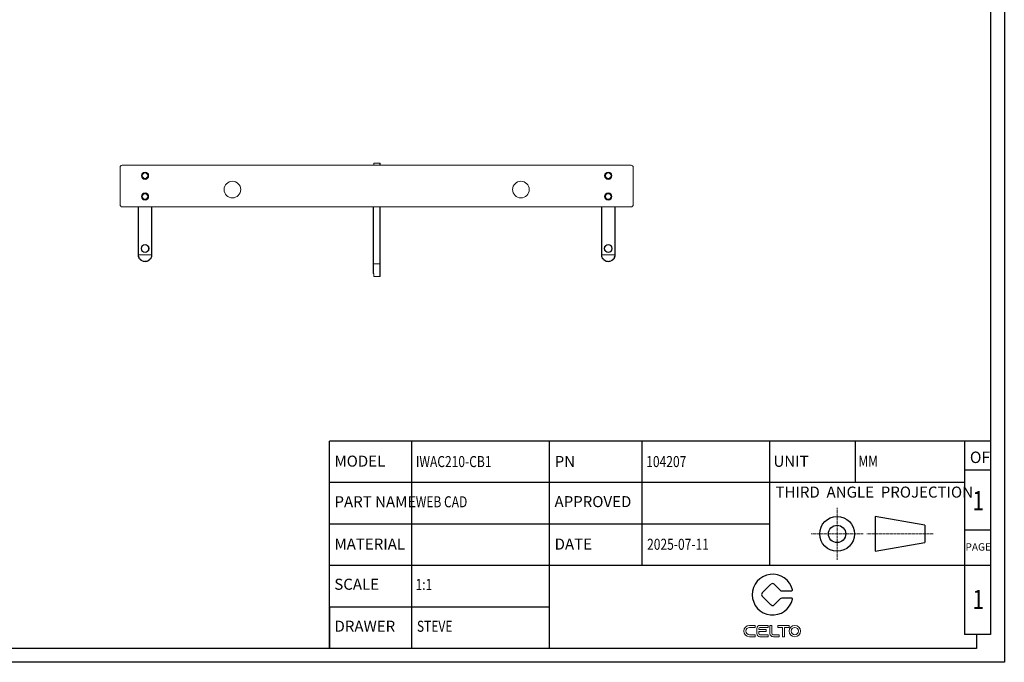
# Model space of a CAD drawing. Units: inches. Extents: x 38515 to 45179, y -22045 to -19662.
# Drawn here: x 39934 to 41354, y -22045 to -21118 of the extents above; entities that cross this region are included whole.
import ezdxf
from ezdxf.enums import TextEntityAlignment as Align

# ---------------------------------------------------------------- set-up
doc = ezdxf.new("R2010")
doc.units = ezdxf.units.IN
doc.header["$MEASUREMENT"] = 0
doc.linetypes.add('CENTERX2', pattern=[4, 2.5, -0.5, 0.5, -0.5])
doc.layers.add('Layer 1', color=7, linetype='Continuous')
doc.styles.add('CHINA', font='simsun.ttc', dxfattribs={"width": 0.8})
doc.styles.get("Standard").update_dxf_attribs({"font": 'arial.ttf'})

# ---------------------------------------------------------------- blocks, each defined once
blk = doc.blocks.new('30')
at = {"color": 7, "linetype": 'Continuous', "lineweight": 25}
for p, q in [((64026.95, -31124.28), (64030.03, -31121.2)), ((64031.16, -31121.2), (64033.28, -31123.32)), ((64033.84, -31123.56), (64037.28, -31123.56)), ((64030.03, -31128.49), (64026.95, -31125.41)), ((64033.26, -31126.39), (64031.16, -31128.49)), ((64037.4, -31126.16), (64033.82, -31126.16))]:
    blk.add_line(p, q, dxfattribs=at)
for centre, radius, start, end in [((64030.6, -31124.86), 7.17, 13.4677, 347.5723), ((64030.6, -31121.77), 0.8, 45, 135), ((64027.52, -31124.85), 0.8, 135, 225), ((64033.84, -31122.76), 0.8, 225, 270), ((64037.28, -31123.26), 0.3, 270, 13.4677), ((64030.6, -31127.92), 0.8, 225, 315), ((64033.82, -31126.96), 0.8, 90, 135), ((64037.4, -31126.36), 0.2, 347.5723, 90)]:
    blk.add_arc(centre, radius, start, end, dxfattribs=at)
at = {"layer": 'Layer 1', "lineweight": 9}
for points, knots in [([(64022.48, -31136.39), (64022.48, -31136.39), (64024.48, -31136.39), (64024.48, -31136.39), (64024.48, -31136.39), (64024.48, -31135.68), (64024.48, -31135.68), (64024.48, -31135.68), (64022.48, -31135.68), (64022.48, -31135.68), (64021.38, -31135.68), (64020.49, -31136.58), (64020.49, -31137.68), (64020.49, -31138.77), (64021.38, -31139.67), (64022.48, -31139.67), (64022.48, -31139.67), (64024.48, -31139.67), (64024.48, -31139.67), (64024.48, -31139.67), (64024.48, -31138.96), (64024.48, -31138.96), (64024.48, -31138.96), (64022.48, -31138.96), (64022.48, -31138.96), (64021.78, -31138.96), (64021.2, -31138.38), (64021.2, -31137.68), (64021.2, -31136.97), (64021.78, -31136.39), (64022.48, -31136.39)], [0, 0, 0, 0, 0.090909, 0.090909, 0.090909, 0.181818, 0.181818, 0.181818, 0.272727, 0.272727, 0.272727, 0.363636, 0.363636, 0.363636, 0.454545, 0.454545, 0.454545, 0.545455, 0.545455, 0.545455, 0.636364, 0.636364, 0.636364, 0.727273, 0.727273, 0.727273, 0.818182, 0.818182, 0.818182, 1, 1, 1, 1]), ([(64026.12, -31136.39), (64026.12, -31136.39), (64029.03, -31136.39), (64029.03, -31136.39), (64029.03, -31136.39), (64029.03, -31135.68), (64029.03, -31135.68), (64029.03, -31135.68), (64026.12, -31135.68), (64026.12, -31135.68), (64025.53, -31135.68), (64025.05, -31136.17), (64025.05, -31136.76), (64025.05, -31136.76), (64025.05, -31138.59), (64025.05, -31138.59), (64025.05, -31139.18), (64025.53, -31139.67), (64026.12, -31139.67), (64026.12, -31139.67), (64029.03, -31139.67), (64029.03, -31139.67), (64029.03, -31139.67), (64029.03, -31138.96), (64029.03, -31138.96), (64029.03, -31138.96), (64026.12, -31138.96), (64026.12, -31138.96), (64025.92, -31138.96), (64025.76, -31138.79), (64025.76, -31138.59), (64025.76, -31138.59), (64025.76, -31137.84), (64025.76, -31137.84), (64025.76, -31137.84), (64028.32, -31137.84), (64028.32, -31137.84), (64028.32, -31137.84), (64028.32, -31137.13), (64028.32, -31137.13), (64028.32, -31137.13), (64025.76, -31137.13), (64025.76, -31137.13), (64025.76, -31137.13), (64025.76, -31136.76), (64025.76, -31136.76), (64025.76, -31136.56), (64025.92, -31136.39), (64026.12, -31136.39)], [0, 0, 0, 0, 0.058824, 0.058824, 0.058824, 0.117647, 0.117647, 0.117647, 0.176471, 0.176471, 0.176471, 0.235294, 0.235294, 0.235294, 0.294118, 0.294118, 0.294118, 0.352941, 0.352941, 0.352941, 0.411765, 0.411765, 0.411765, 0.470588, 0.470588, 0.470588, 0.529412, 0.529412, 0.529412, 0.588235, 0.588235, 0.588235, 0.647059, 0.647059, 0.647059, 0.705882, 0.705882, 0.705882, 0.764706, 0.764706, 0.764706, 0.823529, 0.823529, 0.823529, 0.882353, 0.882353, 0.882353, 1, 1, 1, 1]), ([(64030.8, -31138.95), (64030.55, -31138.92), (64030.35, -31138.72), (64030.31, -31138.47), (64030.31, -31138.47), (64030.31, -31135.68), (64030.31, -31135.68), (64030.31, -31135.68), (64029.6, -31135.68), (64029.6, -31135.68), (64029.6, -31135.68), (64029.6, -31138.4), (64029.6, -31138.4), (64029.6, -31138.6), (64029.65, -31138.79), (64029.73, -31138.96), (64029.85, -31139.21), (64030.06, -31139.41), (64030.31, -31139.54), (64030.48, -31139.62), (64030.67, -31139.67), (64030.87, -31139.67), (64030.87, -31139.67), (64032.89, -31139.67), (64032.89, -31139.67), (64032.89, -31139.67), (64032.89, -31138.96), (64032.89, -31138.96), (64032.89, -31138.96), (64030.8, -31138.95), (64030.8, -31138.95)], [0, 0, 0, 0, 0.090909, 0.090909, 0.090909, 0.181818, 0.181818, 0.181818, 0.272727, 0.272727, 0.272727, 0.363636, 0.363636, 0.363636, 0.454545, 0.454545, 0.454545, 0.545455, 0.545455, 0.545455, 0.636364, 0.636364, 0.636364, 0.727273, 0.727273, 0.727273, 0.818182, 0.818182, 0.818182, 1, 1, 1, 1]), ([(64032.39, -31135.68), (64032.39, -31135.68), (64032.39, -31136.39), (64032.39, -31136.39), (64032.39, -31136.39), (64034.03, -31136.39), (64034.03, -31136.39), (64034.03, -31136.39), (64034.03, -31139.67), (64034.03, -31139.67), (64034.03, -31139.67), (64034.74, -31139.67), (64034.74, -31139.67), (64034.74, -31139.67), (64034.74, -31136.39), (64034.74, -31136.39), (64034.74, -31136.39), (64036.37, -31136.39), (64036.37, -31136.39), (64036.37, -31136.39), (64036.37, -31135.68), (64036.37, -31135.68), (64036.37, -31135.68), (64032.39, -31135.68), (64032.39, -31135.68)], [0, 0, 0, 0, 0.111111, 0.111111, 0.111111, 0.222222, 0.222222, 0.222222, 0.333333, 0.333333, 0.333333, 0.444444, 0.444444, 0.444444, 0.555556, 0.555556, 0.555556, 0.666667, 0.666667, 0.666667, 0.777778, 0.777778, 0.777778, 1, 1, 1, 1]), ([(64038.43, -31135.68), (64037.33, -31135.68), (64036.44, -31136.58), (64036.44, -31137.68), (64036.44, -31138.77), (64037.33, -31139.67), (64038.43, -31139.67), (64039.53, -31139.67), (64040.42, -31138.77), (64040.42, -31137.68), (64040.42, -31136.58), (64039.53, -31135.68), (64038.43, -31135.68)], [0, 0, 0, 0, 0.2, 0.2, 0.2, 0.4, 0.4, 0.4, 0.6, 0.6, 0.6, 1, 1, 1, 1]), ([(64038.43, -31138.96), (64037.72, -31138.96), (64037.15, -31138.38), (64037.15, -31137.68), (64037.15, -31136.97), (64037.72, -31136.39), (64038.43, -31136.39), (64039.14, -31136.39), (64039.71, -31136.97), (64039.71, -31137.68), (64039.71, -31138.38), (64039.14, -31138.96), (64038.43, -31138.96)], [0, 0, 0, 0, 0.2, 0.2, 0.2, 0.4, 0.4, 0.4, 0.6, 0.6, 0.6, 1, 1, 1, 1])]:
    blk.add_open_spline(points, degree=3, knots=knots, dxfattribs=at)
blk = doc.blocks.new('图框模板 TEMPLATE')
at = {"color": 7}
for p, q in [((2147.8, 1489.3), (2147.8, 0)), ((2132.7, 1459.1), (2132.7, 30.2)), ((1752.7, 105.6), (1752.7, 241.3)), ((1985.6, 196.1), (1985.6, 241.3)), ((2104.3, 241.3), (2104.3, 30.2)), ((2104.3, 209.9), (2132.7, 209.9)), ((2117.6, 15.1), (96.5, 15.1)), ((2147.8, 0), (0, 0))]:
    blk.add_line(p, q, dxfattribs=at)
at = {"color": 7, "lineweight": 25}
for p, q in [((1411.6, 15.1), (1411.6, 241.3)), ((1501.5, 15.1), (1501.5, 241.3)), ((1651.9, 15.1), (1651.9, 241.3)), ((1892.2, 105.6), (1892.2, 241.3)), ((2132.7, 241.3), (2132.7, 30.2)), ((2104.3, 196.1), (1411.6, 196.1)), ((1892.2, 150.8), (1411.6, 150.8)), ((2132.7, 144.3), (2104.3, 144.3)), ((2132.7, 105.6), (1411.6, 105.6)), ((1651.9, 60.3), (1411.6, 60.3)), ((1411.6, 60.3), (1411.6, 15.1)), ((2132.7, 30.2), (2104.3, 30.2)), ((2117.6, 30.2), (2117.6, 15.1))]:
    blk.add_line(p, q, dxfattribs=at)
at = {"lineweight": 25}
blk.add_line((2132.7, 241.3), (1411.6, 241.3), dxfattribs=at)
at = {"color": 7, "linetype": 'CENTERX2', "lineweight": 20}
for p, q in [((1965.4, 111.9), (1965.4, 168.4)), ((1993.7, 140.1), (1937.2, 140.1)), ((2070.3, 140.1), (1997.8, 140.1))]:
    blk.add_line(p, q, dxfattribs=at)
at = {"color": 7, "lineweight": 30}
for p, q in [((2007, 159.2), (2007, 121.1)), ((2061.1, 149.7), (2007, 159.2)), ((2061.1, 149.7), (2061.1, 130.6)), ((2007, 121.1), (2061.1, 130.6))]:
    blk.add_line(p, q, dxfattribs=at)
for radius in [19, 9.5]:
    blk.add_circle((1965.4, 140.1), radius, dxfattribs=at)
at = {"xscale": 3.1, "yscale": 3.1, "zscale": 3.1}
blk.add_blockref('30', (-196599.8, 96560.9), dxfattribs=at)
at = {"color": 7, "attachment_point": 1, "style": 'CHINA'}
for s, insert, char_height, width in [('{\\fArial|b1|i0|c0|p32;MODEL}', (1417.2, 225.5), 12.037, 71.374), ('{\\fArial|b1|i0|c0|p32;OF}', (2110.2, 229.9), 12.503, 57.099), ('{\\fArial|b1|i0|c0|p32;PN}', (1657.4, 225.1), 12.037, 71.374), ('{\\fArial|b1|i0|c0|p32;UNIT}', (1896, 225.3), 12.037, 100.867), ('{\\fArial|b1|i0|c0|p32;THIRD  ANGLE  PROJECTION}', (1898.2, 191.7), 12.037, 323.782), ('{\\fArial|b1|i0|c0|p32;PART NAME}', (1417.2, 181.2), 12.037, 128.536), ('{\\fArial|b1|i0|c0|p32;APPROVED}', (1657.2, 181.3), 12.037, 71.374), ('{\\fArial|b1|i0|c0|p32;MATERIAL}', (1417.2, 135), 12.037, 128.536), ('{\\fArial|b1|i0|c0|p32;DATE}', (1657.3, 135), 12.037, 71.374), ('{\\fArial|b1|i0|c0|p32;PAGE}', (2105.5, 129.9), 8.024, 40.683), ('{\\fArial|b1|i0|c0|p32;SCALE}', (1417, 91.2), 12.037, 71.374), ('{\\fArial|b1|i0|c0|p32;DRAWER}', (1417.2, 45.4), 12.037, 71.374)]:
    blk.add_mtext(s, dxfattribs=dict(at, insert=insert, char_height=char_height, width=width))
at = {"width": 0.8, "flags": 4}
for tag, p in [('A', (12.7, 319.9)), ('0', (16.7, 103.7))]:
    blk.add_attdef(tag, p, '', height=78, dxfattribs=at)
at = {"color": 7, "width": 0.8, "flags": 4}
for tag, p in [('MODEL', (1506, 213)), ('PN', (1757.2, 213)), ('MM', (1988.6, 213.4)), ('PARTNAME', (1505.8, 169.1)), ('MATERRIAL', (1506.1, 122.7)), ('DATE', (1758.2, 122.7)), ('1:1', (1505.6, 78.9)), ('DRAWER', (1507.1, 33.3))]:
    blk.add_attdef(tag, p, '', height=12, dxfattribs=at)
at = {"width": 0.8, "flags": 4}
for p in [(2119.4, 176.4), (2119.4, 68.5)]:
    blk.add_attdef('1', text='', height=21, dxfattribs=at).set_placement(p, align=Align.MIDDLE_CENTER)

msp = doc.modelspace()

# ---------------------------------------------------------------- linework, layer by layer
at = {"linetype": 'Continuous', "lineweight": 15}
for p, q in [((40079.22, -21331.03), (40079.22, -21385.03)), ((40082.22, -21328.03), (40816.22, -21328.03)), ((40453.72, -21325.03), (40445.22, -21325.03)), ((40445.22, -21328.03), (40445.22, -21325.03)), ((40454.22, -21325.53), (40453.72, -21325.03)), ((40453.72, -21328.03), (40453.72, -21325.03)), ((40454.22, -21325.53), (40454.22, -21328.03)), ((40819.22, -21331.03), (40819.22, -21385.03)), ((40082.22, -21388.03), (40816.22, -21388.03)), ((40105.22, -21455.71), (40105.22, -21388.03)), ((40105.72, -21388.03), (40105.72, -21456.21)), ((40124.72, -21456.21), (40124.72, -21388.03)), ((40125.22, -21388.03), (40125.22, -21455.71)), ((40444.22, -21470.28), (40444.22, -21388.03)), ((40444.72, -21388.03), (40444.72, -21470.28)), ((40453.72, -21470.28), (40453.72, -21388.03)), ((40454.22, -21388.03), (40454.22, -21470.28)), ((40773.22, -21455.71), (40773.22, -21388.03)), ((40773.72, -21388.03), (40773.72, -21456.21)), ((40792.72, -21456.21), (40792.72, -21388.03)), ((40793.22, -21388.03), (40793.22, -21455.71)), ((40105.22, -21457.03), (40105.22, -21455.71)), ((40105.72, -21456.21), (40105.22, -21455.71)), ((40105.86, -21457.18), (40105.22, -21457.03)), ((40105.72, -21456.21), (40105.86, -21457.03)), ((40105.86, -21457.03), (40105.86, -21457.18)), ((40124.58, -21457.03), (40105.86, -21457.03)), ((40124.58, -21457.03), (40124.72, -21456.21)), ((40124.58, -21457.18), (40125.22, -21457.03)), ((40124.58, -21457.18), (40124.58, -21457.03)), ((40125.22, -21455.71), (40124.72, -21456.21)), ((40125.22, -21455.71), (40125.22, -21457.03)), ((40773.22, -21457.03), (40773.22, -21455.71)), ((40773.72, -21456.21), (40773.22, -21455.71)), ((40773.86, -21457.18), (40773.22, -21457.03)), ((40773.72, -21456.21), (40773.86, -21457.03)), ((40773.86, -21457.03), (40773.86, -21457.18)), ((40773.86, -21457.03), (40792.58, -21457.03)), ((40792.58, -21457.03), (40792.72, -21456.21)), ((40792.58, -21457.18), (40793.22, -21457.03)), ((40792.58, -21457.18), (40792.58, -21457.03)), ((40793.22, -21455.71), (40792.72, -21456.21)), ((40793.22, -21455.71), (40793.22, -21457.03)), ((40444.22, -21470.28), (40444.72, -21470.28)), ((40444.22, -21483.52), (40444.22, -21470.28)), ((40444.72, -21470.28), (40453.72, -21470.28)), ((40444.72, -21470.28), (40444.72, -21484.21)), ((40454.22, -21470.28), (40453.72, -21470.28)), ((40453.72, -21488.28), (40453.72, -21470.28)), ((40454.22, -21470.28), (40454.22, -21487.78)), ((40444.22, -21483.52), (40444.72, -21484.21)), ((40444.72, -21484.21), (40445.22, -21484.21)), ((40445.22, -21484.21), (40445.22, -21488.28)), ((40445.22, -21488.28), (40453.72, -21488.28)), ((40453.72, -21488.28), (40454.22, -21487.78))]:
    msp.add_line(p, q, dxfattribs=at)
for centre, radius in [((40115.22, -21343.03), 5.25), ((40115.22, -21343.03), 5.1), ((40115.22, -21343.03), 5), ((40783.22, -21343.03), 5.25), ((40783.22, -21343.03), 5.1), ((40783.22, -21343.03), 5), ((40115.22, -21343.03), 4), ((40241.22, -21363.03), 12), ((40657.22, -21363.03), 12), ((40783.22, -21343.03), 4), ((40115.22, -21373.03), 5.25), ((40115.22, -21373.03), 5.1), ((40115.22, -21373.03), 5), ((40115.22, -21373.03), 4), ((40783.22, -21373.03), 5.25), ((40783.22, -21373.03), 5.1), ((40783.22, -21373.03), 5), ((40783.22, -21373.03), 4), ((40115.22, -21448.03), 5.75), ((40115.22, -21448.03), 5.25), ((40783.22, -21448.03), 5.75), ((40783.22, -21448.03), 5.25)]:
    msp.add_circle(centre, radius, dxfattribs=at)
for centre, start, end in [((40082.22, -21331.03), 90, 180), ((40816.22, -21331.03), 0, 90), ((40082.22, -21385.03), 180, 270), ((40816.22, -21385.03), 270, 0)]:
    msp.add_arc(centre, 3, start, end, dxfattribs=at)
for points, knots in [([(40125.22, -21457.03), (40125.2, -21457.47), (40125.17, -21458.35), (40124.9, -21459.64), (40124.42, -21461.08), (40123.59, -21462.62), (40122.34, -21464.14), (40120.82, -21465.4), (40119.08, -21466.33), (40117.19, -21466.9), (40115.22, -21467.09), (40113.26, -21466.9), (40111.37, -21466.33), (40109.63, -21465.4), (40108.1, -21464.14), (40106.85, -21462.62), (40106.03, -21461.08), (40105.54, -21459.64), (40105.27, -21458.35), (40105.24, -21457.47), (40105.22, -21457.03)], [0, 0, 0, 0, 0.0428219, 0.0845334, 0.1260558, 0.1888415, 0.2514344, 0.3138167, 0.3760042, 0.4380428, 0.4999996, 0.5619574, 0.623996, 0.6861835, 0.7485658, 0.8111581, 0.8739442, 0.9154653, 0.9571768, 1, 1, 1, 1]), ([(40105.86, -21457.18), (40105.89, -21457.79), (40105.96, -21459.01), (40106.52, -21460.78), (40107.38, -21462.41), (40108.56, -21463.84), (40109.98, -21465.01), (40111.61, -21465.88), (40113.38, -21466.42), (40115.22, -21466.6), (40117.06, -21466.42), (40118.83, -21465.88), (40120.46, -21465.01), (40121.89, -21463.84), (40123.06, -21462.41), (40123.92, -21460.78), (40124.48, -21459.01), (40124.55, -21457.79), (40124.58, -21457.18)], [0, 0, 0, 0, 0.0630996, 0.1261084, 0.1889494, 0.2515706, 0.3139521, 0.3761126, 0.4381027, 0.5000003, 0.5618978, 0.623888, 0.6860475, 0.7484299, 0.8110504, 0.8738914, 0.9369005, 1, 1, 1, 1]), ([(40793.22, -21457.03), (40793.2, -21457.47), (40793.17, -21458.35), (40792.9, -21459.64), (40792.42, -21461.08), (40791.59, -21462.62), (40790.34, -21464.14), (40788.82, -21465.4), (40787.08, -21466.33), (40785.19, -21466.9), (40783.22, -21467.09), (40781.26, -21466.9), (40779.37, -21466.33), (40777.63, -21465.4), (40776.1, -21464.14), (40774.85, -21462.62), (40774.03, -21461.08), (40773.54, -21459.64), (40773.27, -21458.35), (40773.24, -21457.47), (40773.22, -21457.03)], [0, 0, 0, 0, 0.0428219, 0.0845334, 0.1260558, 0.1888419, 0.2514343, 0.3138165, 0.376004, 0.4380426, 0.5000004, 0.5619572, 0.6239957, 0.6861833, 0.7485655, 0.8111584, 0.8739441, 0.9154651, 0.9571769, 1, 1, 1, 1]), ([(40773.86, -21457.18), (40773.89, -21457.79), (40773.96, -21459.01), (40774.52, -21460.78), (40775.38, -21462.41), (40776.56, -21463.84), (40777.98, -21465.01), (40779.61, -21465.88), (40781.38, -21466.42), (40783.22, -21466.6), (40785.06, -21466.42), (40786.83, -21465.88), (40788.46, -21465.01), (40789.89, -21463.84), (40791.06, -21462.41), (40791.92, -21460.78), (40792.48, -21459.01), (40792.55, -21457.79), (40792.58, -21457.18)], [0, 0, 0, 0, 0.0630995, 0.1261086, 0.1889496, 0.2515701, 0.3139525, 0.376112, 0.4381022, 0.4999997, 0.5618973, 0.6238874, 0.6860479, 0.7484294, 0.8110506, 0.8738916, 0.9369004, 1, 1, 1, 1])]:
    msp.add_open_spline(points, degree=3, knots=knots, dxfattribs=at)

# ---------------------------------------------------------------- block references
ref = msp.add_blockref('图框模板 TEMPLATE', (38514.74, -22044.89), dxfattribs=dict(xscale=1.322080119577252, yscale=1.322080119577252, zscale=1.322080119577252))
ref.add_attrib('MODEL', 'IWAC210-CB1', (40505.77, -21763.31), dxfattribs={"color": 7, "height": 15.9135, "width": 0.8, "flags": 4})
ref.add_attrib('PARTNAME', 'WEB CAD', (40505.59, -21821.32), dxfattribs={"color": 7, "height": 15.913, "width": 0.8, "flags": 4})
ref.add_attrib('1:1', '1:1', (40505.23, -21940.56), dxfattribs={"color": 7, "height": 15.913, "width": 0.8, "flags": 4})
ref.add_attrib('DRAWER', 'STEVE', (40507.24, -22000.86), dxfattribs={"color": 7, "height": 15.913, "width": 0.8, "flags": 4})
ref.add_attrib('PN', '104207', (40837.89, -21763.31), dxfattribs={"color": 7, "height": 15.913, "width": 0.8, "flags": 4})
ref.add_attrib('DATE', '2025-07-11', (40839.16, -21882.63), dxfattribs={"color": 7, "height": 15.913, "width": 0.8, "flags": 4})
ref.add_attrib('MM', 'MM', (41143.84, -21762.74), dxfattribs={"color": 7, "height": 15.913, "width": 0.8, "flags": 4})
ref.add_attrib('1', '1', dxfattribs={"height": 27.76, "width": 0.8, "flags": 4}).set_placement((41316.76, -21811.69), align=Align.MIDDLE_CENTER)
ref.add_attrib('1', '1', dxfattribs={"height": 27.76, "width": 0.8, "flags": 4}).set_placement((41316.76, -21954.28), align=Align.MIDDLE_CENTER)

doc.saveas('drawing.dxf')
